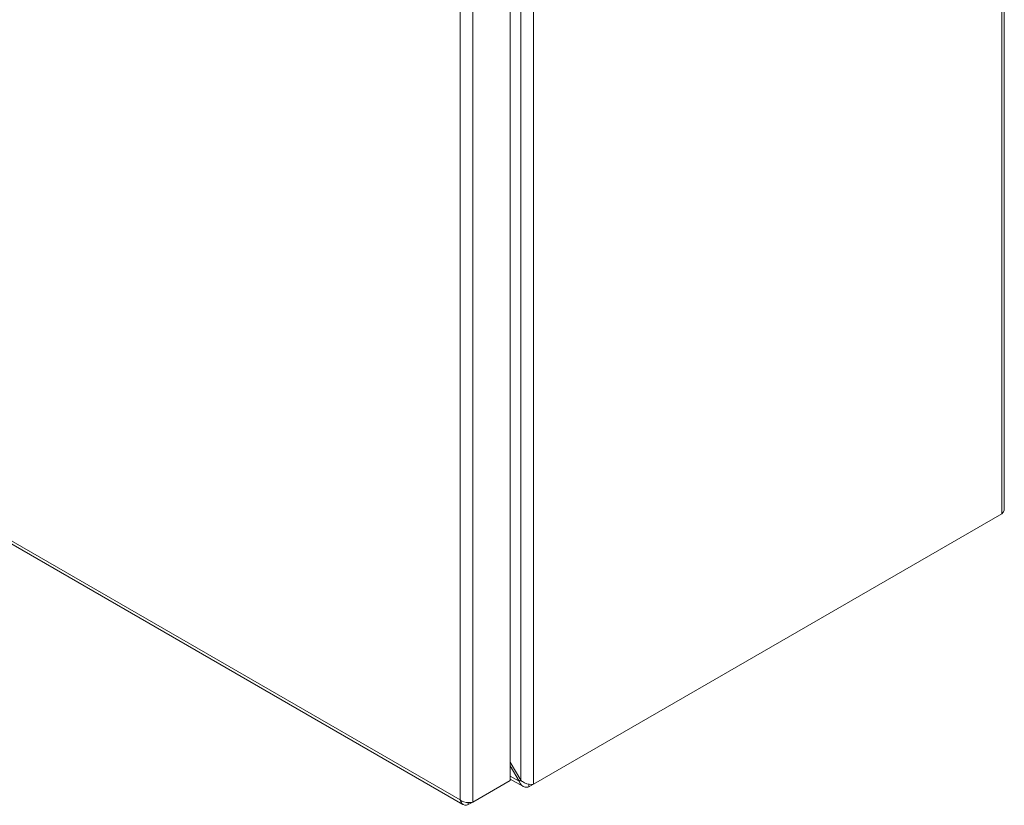
# Model space of a CAD drawing. Units: inches. Extents: x 6 to 229, y 4 to 140.
# Drawn here: x 217 to 228, y 93 to 102 of the extents above; entities that cross this region are included whole.
import ezdxf

# ---------------------------------------------------------------- set-up
doc = ezdxf.new("R2010")
doc.units = ezdxf.units.IN
doc.header["$LTSCALE"] = 14
doc.header["$MEASUREMENT"] = 0
doc.layers.add('Visible (ANSI)', color=7, linetype='Continuous', lineweight=5)
doc.layers.add('Visible Narrow (ANSI)', color=7, linetype='Continuous', lineweight=5)

msp = doc.modelspace()

# ---------------------------------------------------------------- linework, layer by layer
at = {"layer": 'Visible (ANSI)'}
for p, q in [((227.7183, 123.8041), (227.7183, 96.507)), ((222.2944, 120.6598), (222.2944, 93.5298)), ((206.1357, 102.2929), (221.7736, 93.2643)), ((227.6896, 96.4552), (222.5488, 93.4872)), ((222.4098, 93.5304), (222.2944, 93.7304)), ((222.2944, 93.6905), (222.3926, 93.5204)), ((222.2944, 93.5298), (221.8821, 93.2918)), ((222.4316, 93.4647), (222.2944, 93.5439)), ((222.4098, 93.5304), (222.3926, 93.5204)), ((222.4995, 93.4877), (222.4995, 93.4587)), ((222.4995, 93.4587), (222.5488, 93.4872)), ((221.8328, 93.2633), (221.8821, 93.2918)), ((221.8328, 93.285), (221.8328, 93.2633))]:
    msp.add_line(p, q, dxfattribs=at)
for points, knots in [([(227.7181, 96.507), (227.7182, 96.4996), (227.7168, 96.4922), (227.7137, 96.4851), (227.7089, 96.4742), (227.7006, 96.464), (227.6896, 96.4552)], [0.78539816, 0.78539816, 0.78539816, 0.78539816, 1.09505807, 1.09505807, 1.09505807, 1.57079633, 1.57079633, 1.57079633, 1.57079633]), ([(222.3926, 93.5204), (222.4013, 93.4861), (222.4251, 93.4612), (222.4563, 93.4558), (222.4699, 93.4535), (222.4847, 93.4546), (222.4995, 93.4587)], [0, 0, 0, 0, 1.0950581, 1.0950581, 1.0950581, 1.5707963, 1.5707963, 1.5707963, 1.5707963]), ([(222.5488, 93.4872), (222.5234, 93.4826), (222.4835, 93.4871), (222.4494, 93.5034), (222.4345, 93.5105), (222.4209, 93.5197), (222.4098, 93.5304)], [0, 0, 0, 0, 1.0950581, 1.0950581, 1.0950581, 1.5707963, 1.5707963, 1.5707963, 1.5707963]), ([(221.7432, 93.3151), (221.7478, 93.2831), (221.7676, 93.2605), (221.7949, 93.2574), (221.8067, 93.2561), (221.8197, 93.2581), (221.8328, 93.2633)], [0, 0, 0, 0, 1.0950581, 1.0950581, 1.0950581, 1.5707963, 1.5707963, 1.5707963, 1.5707963]), ([(221.8821, 93.2918), (221.8567, 93.2826), (221.8168, 93.2824), (221.7827, 93.2941), (221.7679, 93.2992), (221.7542, 93.3064), (221.7432, 93.3151)], [0, 0, 0, 0, 1.0950581, 1.0950581, 1.0950581, 1.5707963, 1.5707963, 1.5707963, 1.5707963])]:
    msp.add_open_spline(points, degree=3, knots=knots, dxfattribs=at)
at = {"layer": 'Visible Narrow (ANSI)'}
for p, q in [((227.6896, 96.4552), (227.6896, 123.7757)), ((222.4098, 93.5304), (222.4098, 120.7644)), ((222.5488, 120.8076), (222.5488, 93.4872)), ((221.7432, 93.3151), (221.7432, 120.3984)), ((221.8821, 120.4217), (221.8821, 93.2918)), ((206.1254, 102.332), (221.7432, 93.3151)), ((222.2944, 93.5771), (222.3926, 93.5204))]:
    msp.add_line(p, q, dxfattribs=at)

doc.saveas('drawing.dxf')
